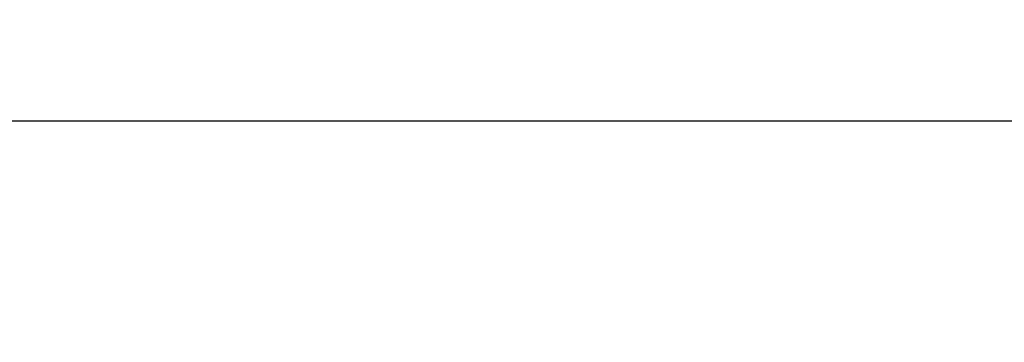
# Model space of a CAD drawing. Units: millimetres. Extents: x 18 to 183, y 147 to 293.
# Drawn here: x 90 to 124, y 225 to 236 of the extents above; entities that cross this region are included whole.
import ezdxf

# ---------------------------------------------------------------- set-up
doc = ezdxf.new("R2010")
doc.units = ezdxf.units.MM
doc.header["$PDSIZE"] = -1
doc.styles.get("Standard").update_dxf_attribs({"font": 'isocpeur.ttf'})
doc.dimstyles.new('ISO-25', dxfattribs={"dimtxt": 2.5, "dimasz": 2.5, "dimexe": 1.25, "dimexo": 0.625, "dimtad": 1, "dimtxsty": 'Standard', "dimcen": 2.5, "dimadec": 0, "dimazin": 0, "dimtfac": 1, "dimtmove": 0, "dimatfit": 3, "dimfxl": 1, "dimarcsym": 0})

# ---------------------------------------------------------------- blocks, each defined once
blk = doc.blocks.new('*D32')
at = {"color": 0, "lineweight": -2}
for p, q in [((52.664, 200.094), (52.664, 233.467)), ((127.814, 199.641), (127.814, 233.467)), ((55.164, 232.217), (125.314, 232.217))]:
    blk.add_line(p, q, dxfattribs=at)
at = {"color": 0}
for points in [[(55.164, 232.634), (55.164, 231.8), (52.664, 232.217)], [(125.314, 232.634), (125.314, 231.8), (127.814, 232.217)]]:
    blk.add_solid(points, dxfattribs=at)
at = {"layer": 'Defpoints', "color": 0}
for p in [(127.814, 232.217), (52.664, 199.469), (127.814, 199.016)]:
    blk.add_point(p, dxfattribs=at)
at = {"color": 0, "insert": (87.314, 234.092), "char_height": 2.5, "attachment_point": 5}
blk.add_mtext('A', dxfattribs=at)

msp = doc.modelspace()

# ---------------------------------------------------------------- dimensions: what is measured, and where the dimension line sits
dim = msp.add_linear_dim(base=(127.814, 232.217), p1=(52.664, 199.469), p2=(127.814, 199.016), text='A', dimstyle='ISO-25')
dim.commit()
dim.dimension.update_dxf_attribs({"geometry": '*D32', "text_midpoint": (87.314, 232.217), "dimtype": 160})

doc.saveas('drawing.dxf')
